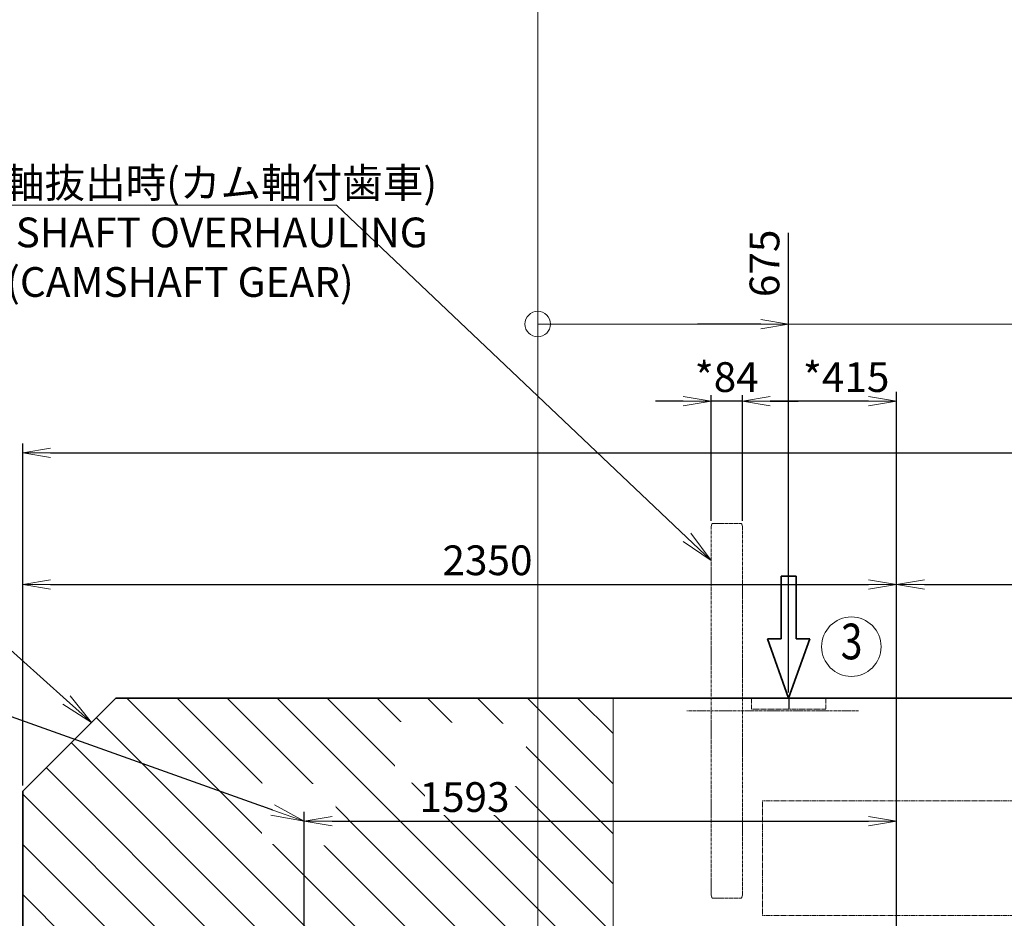
# Model space of a CAD drawing. Extents: x -25697 to -46, y -144 to 44475.
# Drawn here: x -21132 to -18483, y 33874 to 36291 of the extents above; entities that cross this region are included whole.
import ezdxf
from ezdxf import colors
from ezdxf.entities.mleader import LeaderData, LeaderLine
from ezdxf.enums import TextEntityAlignment as Align
from ezdxf.math import Vec2, Vec3

# ---------------------------------------------------------------- set-up
doc = ezdxf.new("R2010")
doc.units = 0
doc.header["$LTSCALE"] = 5
doc.header["$PDMODE"] = 1
for name, pattern in [('CENTER', [2, 1.25, -0.25, 0.25, -0.25]), ('DASHED', [0.75, 0.5, -0.25]), ('PHANTOM', [2.5, 1.25, -0.25, 0.25, -0.25, 0.25, -0.25])]:
    doc.linetypes.add(name, pattern=pattern)
doc.layers.get('0').update_dxf_attribs({"color": 255, "linetype": 'CONTINUOUS'})
doc.layers.get('Defpoints').update_dxf_attribs({"color": 251, "linetype": 'CONTINUOUS'})
for name, color, linetype, lineweight in [('CENT001', 213, 'CENTER', 18), ('DASH001', 30, 'DASHED', 18), ('DIM001', 255, 'CONTINUOUS', 18), ('LINE001', 2, 'CONTINUOUS', 18), ('LINE002', 4, 'CONTINUOUS', 35), ('PHAN001', 1, 'PHANTOM', 13)]:
    doc.layers.add(name, color=color, linetype=linetype, lineweight=lineweight)
doc.styles.add('Dim_std', font='simplex.shx', dxfattribs={"width": 0.8, "bigfont": 'extfont.shx'})
doc.styles.get("Standard").update_dxf_attribs({"font": 'simplex.shx', "width": 0.8, "bigfont": 'extfont.shx'})
doc.dimstyles.new('S1-25', dxfattribs={"dimscale": 25, "dimtxt": 3.2, "dimasz": 3, "dimexe": 1, "dimexo": 0.6, "dimgap": 1, "dimtad": 1, "dimdec": 3, "dimdsep": 46, "dimtxsty": 'Dim_std', "dimblk1": 'OPEN', "dimblk2": 'OPEN', "dimsah": 1, "dimcen": 0, "dimclrd": 256, "dimclre": 256, "dimclrt": 256, "dimadec": 3, "dimazin": 2, "dimtfac": 1, "dimtdec": 3, "dimtmove": 0, "dimatfit": 0, "dimldrblk": 'OPEN', "dimfxl": 1, "dimtfill": 1, "dimtolj": 1, "dimtzin": 0, "dimarcsym": 0})

# ---------------------------------------------------------------- blocks, each defined once
blk = doc.blocks.new('_OPEN')
at = {"color": 0, "linetype": 'ByBlock'}
for p, q in [((-1, 0.167), (0, 0)), ((0, 0), (-1, -0.167)), ((0, 0), (-1, 0))]:
    blk.add_line(p, q, dxfattribs=at)
blk = doc.blocks.new('*D40')
at = {"layer": 'Defpoints', "color": 0, "linetype": 'ByBlock', "transparency": 16777216}
for p in [(-18773.5, 34771.7), (-21123.5, 34215.9), (-18773.5, 33432.6)]:
    blk.add_point(p, dxfattribs=at)
at = {"layer": 'DIM001', "linetype": 'ByBlock', "lineweight": -2, "transparency": 16777216}
for p, q in [((-21123.5, 34230.9), (-21123.5, 34796.7)), ((-21048.5, 34771.7), (-18848.5, 34771.7)), ((-18773.5, 33447.6), (-18773.5, 34796.7))]:
    blk.add_line(p, q, dxfattribs=at)
at = {"layer": 'DIM001', "linetype": 'ByBlock', "lineweight": -2, "transparency": 16777216, "xscale": 75, "yscale": 75, "zscale": 75, "rotation": 180}
blk.add_blockref('_OPEN', (-21123.5, 34771.7), dxfattribs=at)
at = {"layer": 'DIM001', "linetype": 'ByBlock', "lineweight": -2, "transparency": 16777216, "xscale": 75, "yscale": 75, "zscale": 75}
blk.add_blockref('_OPEN', (-18773.5, 34771.7), dxfattribs=at)
at = {"layer": 'DIM001', "linetype": 'ByBlock', "lineweight": -2, "transparency": 16777216, "insert": (-19873.5, 34836.7), "char_height": 80, "attachment_point": 5, "style": 'Dim_std', "bg_fill": 3, "box_fill_scale": 1.1, "bg_fill_color": 9, "bg_fill_true_color": 13158600, "bg_fill_transparency": 0}
blk.add_mtext('\\A1;2350', dxfattribs=at)
blk = doc.blocks.new('*D42')
at = {"layer": 'Defpoints', "color": 0, "linetype": 'ByBlock', "transparency": 16777216}
for p in [(-14723.4, 35125.8), (-21123.5, 34215.9), (-14723.4, 34165.9)]:
    blk.add_point(p, dxfattribs=at)
at = {"layer": 'DIM001', "linetype": 'ByBlock', "lineweight": -2, "transparency": 16777216}
for p, q in [((-21123.5, 34230.9), (-21123.5, 35150.8)), ((-14723.4, 34180.9), (-14723.4, 35150.8)), ((-21048.5, 35125.8), (-14798.4, 35125.8))]:
    blk.add_line(p, q, dxfattribs=at)
at = {"layer": 'DIM001', "linetype": 'ByBlock', "lineweight": -2, "transparency": 16777216, "xscale": 75, "yscale": 75, "zscale": 75, "rotation": 180}
blk.add_blockref('_OPEN', (-21123.5, 35125.8), dxfattribs=at)
at = {"layer": 'DIM001', "linetype": 'ByBlock', "lineweight": -2, "transparency": 16777216, "xscale": 75, "yscale": 75, "zscale": 75}
blk.add_blockref('_OPEN', (-14723.4, 35125.8), dxfattribs=at)
at = {"layer": 'DIM001', "linetype": 'ByBlock', "lineweight": -2, "transparency": 16777216, "insert": (-17923.4, 35190.8), "char_height": 80, "attachment_point": 5, "style": 'Dim_std', "bg_fill": 3, "box_fill_scale": 1.1, "bg_fill_color": 9, "bg_fill_true_color": 13158600, "bg_fill_transparency": 0}
blk.add_mtext('\\A1;6400', dxfattribs=at)
blk = doc.blocks.new('*D43')
at = {"layer": 'Defpoints', "color": 0, "linetype": 'ByBlock', "transparency": 16777216}
for p in [(-15873.4, 34771.7), (-18773.5, 33432.6), (-15873.4, 33432.6)]:
    blk.add_point(p, dxfattribs=at)
at = {"layer": 'DIM001', "linetype": 'ByBlock', "lineweight": -2, "transparency": 16777216}
for p, q in [((-18773.5, 33447.6), (-18773.5, 34796.7)), ((-18698.5, 34771.7), (-15948.4, 34771.7)), ((-15873.4, 33447.6), (-15873.4, 34796.7))]:
    blk.add_line(p, q, dxfattribs=at)
at = {"layer": 'DIM001', "linetype": 'ByBlock', "lineweight": -2, "transparency": 16777216, "xscale": 75, "yscale": 75, "zscale": 75, "rotation": 180}
blk.add_blockref('_OPEN', (-18773.5, 34771.7), dxfattribs=at)
at = {"layer": 'DIM001', "linetype": 'ByBlock', "lineweight": -2, "transparency": 16777216, "xscale": 75, "yscale": 75, "zscale": 75}
blk.add_blockref('_OPEN', (-15873.4, 34771.7), dxfattribs=at)
at = {"layer": 'DIM001', "linetype": 'ByBlock', "lineweight": -2, "transparency": 16777216, "insert": (-17323.4, 34836.7), "char_height": 80, "attachment_point": 5, "style": 'Dim_std', "bg_fill": 3, "box_fill_scale": 1.1, "bg_fill_color": 9, "bg_fill_true_color": 13158600, "bg_fill_transparency": 0}
blk.add_mtext('\\A1;2900', dxfattribs=at)
blk = doc.blocks.new('*D137')
at = {"layer": 'Defpoints', "color": 0, "linetype": 'ByBlock', "transparency": 16777216}
for p in [(-19188, 35264.6), (-19188, 34928), (-18773.5, 33422.9)]:
    blk.add_point(p, dxfattribs=at)
at = {"layer": 'DIM001', "linetype": 'ByBlock', "lineweight": -2, "transparency": 16777216}
for p, q in [((-19188, 34943), (-19188, 35289.6)), ((-18773.5, 33437.9), (-18773.5, 35289.6)), ((-18848.5, 35264.6), (-19113, 35264.6))]:
    blk.add_line(p, q, dxfattribs=at)
at = {"layer": 'DIM001', "linetype": 'ByBlock', "lineweight": -2, "transparency": 16777216, "xscale": 75, "yscale": 75, "zscale": 75, "rotation": 180}
blk.add_blockref('_OPEN', (-19188, 35264.6), dxfattribs=at)
at = {"layer": 'DIM001', "linetype": 'ByBlock', "lineweight": -2, "transparency": 16777216, "xscale": 75, "yscale": 75, "zscale": 75}
blk.add_blockref('_OPEN', (-18773.5, 35264.6), dxfattribs=at)
at = {"layer": 'DIM001', "linetype": 'ByBlock', "lineweight": -2, "transparency": 16777216, "insert": (-18908.8, 35329.6), "char_height": 80, "attachment_point": 5, "style": 'Dim_std', "bg_fill": 3, "box_fill_scale": 1.1, "bg_fill_color": 9, "bg_fill_true_color": 13158600, "bg_fill_transparency": 0}
blk.add_mtext('\\A1;*415', dxfattribs=at)
blk = doc.blocks.new('*D138')
at = {"layer": 'Defpoints', "color": 0, "linetype": 'ByBlock', "transparency": 16777216}
for p in [(-19272, 35264.6), (-19272, 34928), (-19188, 34928)]:
    blk.add_point(p, dxfattribs=at)
at = {"layer": 'DIM001', "linetype": 'ByBlock', "lineweight": -2, "transparency": 16777216}
for p, q in [((-19272, 34943), (-19272, 35289.6)), ((-19188, 34943), (-19188, 35289.6)), ((-19347, 35264.6), (-19422, 35264.6)), ((-19188, 35264.6), (-19272, 35264.6)), ((-19113, 35264.6), (-19038, 35264.6))]:
    blk.add_line(p, q, dxfattribs=at)
at = {"layer": 'DIM001', "linetype": 'ByBlock', "lineweight": -2, "transparency": 16777216, "xscale": 75, "yscale": 75, "zscale": 75}
blk.add_blockref('_OPEN', (-19272, 35264.6), dxfattribs=at)
at = {"layer": 'DIM001', "linetype": 'ByBlock', "lineweight": -2, "transparency": 16777216, "xscale": 75, "yscale": 75, "zscale": 75, "rotation": 180}
blk.add_blockref('_OPEN', (-19188, 35264.6), dxfattribs=at)
at = {"layer": 'DIM001', "linetype": 'ByBlock', "lineweight": -2, "transparency": 16777216, "insert": (-19230, 35329.6), "char_height": 80, "attachment_point": 5, "style": 'Dim_std', "bg_fill": 3, "box_fill_scale": 1.1, "bg_fill_color": 9, "bg_fill_true_color": 13158600, "bg_fill_transparency": 0}
blk.add_mtext('\\A1;*84', dxfattribs=at)
blk = doc.blocks.new('*D178')
at = {"layer": 'Defpoints', "color": 0, "ltscale": 0.5, "transparency": 16777216}
for p in [(-19738.5, 38779.7), (-19063.5, 35528.2), (-19063.5, 34465.9)]:
    blk.add_point(p, dxfattribs=at)
at = {"layer": 'DIM001', "lineweight": -2, "ltscale": 0.5, "transparency": 16777216}
blk.add_line((-19063.5, 34480.9), (-19063.5, 35717.8), dxfattribs=at)
at = {"layer": 'DIM001', "ltscale": 0.5, "transparency": 16777216, "insert": (-19128.5, 35635.5), "char_height": 80, "attachment_point": 5, "rotation": 90, "style": 'Dim_std', "bg_fill": 3, "box_fill_scale": 1.1, "bg_fill_color": 9, "bg_fill_true_color": 13158600, "bg_fill_transparency": 0}
blk.add_mtext('\\A1;675', dxfattribs=at)
blk = doc.blocks.new('*D179')
at = {"layer": 'Defpoints', "color": 0, "ltscale": 0.5, "transparency": 16777216}
for p in [(-19738.5, 38779.7), (-15583.4, 35528.6), (-15583.4, 34465.9)]:
    blk.add_point(p, dxfattribs=at)
at = {"layer": 'DIM001', "lineweight": -2, "ltscale": 0.5, "transparency": 16777216}
blk.add_line((-15583.4, 34480.9), (-15583.4, 35766.9), dxfattribs=at)
at = {"layer": 'DIM001', "ltscale": 0.5, "transparency": 16777216, "insert": (-15648.4, 35660.3), "char_height": 80, "attachment_point": 5, "rotation": 90, "style": 'Dim_std', "bg_fill": 3, "box_fill_scale": 1.1, "bg_fill_color": 9, "bg_fill_true_color": 13158600, "bg_fill_transparency": 0}
blk.add_mtext('\\A1;4155', dxfattribs=at)
blk = doc.blocks.new('*D180')
at = {"layer": 'Defpoints', "color": 0, "ltscale": 0.5, "transparency": 16777216}
for p in [(-19738.5, 38779.7), (-19063.4, 31125.9), (-19063.4, 30921.8)]:
    blk.add_point(p, dxfattribs=at)
at = {"layer": 'DIM001', "lineweight": -2, "ltscale": 0.5, "transparency": 16777216}
blk.add_line((-19063.4, 31110.9), (-19063.4, 30921.8), dxfattribs=at)
at = {"layer": 'DIM001', "ltscale": 0.5, "transparency": 16777216, "insert": (-19164.9, 30814.5), "char_height": 80, "attachment_point": 5, "rotation": 90, "style": 'Dim_std', "bg_fill": 3, "box_fill_scale": 1.1, "bg_fill_color": 9, "bg_fill_true_color": 13158600, "bg_fill_transparency": 0}
blk.add_mtext('\\A1;675', dxfattribs=at)
blk = doc.blocks.new('*D181')
at = {"layer": 'Defpoints', "color": 0, "ltscale": 0.5, "transparency": 16777216}
for p in [(-19738.5, 38779.7), (-15583.4, 31125.9), (-15583.4, 30941.2)]:
    blk.add_point(p, dxfattribs=at)
at = {"layer": 'DIM001', "lineweight": -2, "ltscale": 0.5, "transparency": 16777216}
blk.add_line((-15583.4, 31110.9), (-15583.4, 30941.2), dxfattribs=at)
at = {"layer": 'DIM001', "ltscale": 0.5, "transparency": 16777216, "insert": (-15683.6, 30809.5), "char_height": 80, "attachment_point": 5, "rotation": 90, "style": 'Dim_std', "bg_fill": 3, "box_fill_scale": 1.1, "bg_fill_color": 9, "bg_fill_true_color": 13158600, "bg_fill_transparency": 0}
blk.add_mtext('\\A1;4155', dxfattribs=at)
blk = doc.blocks.new('*D191')
at = {"layer": 'Defpoints', "color": 0, "linetype": 'ByBlock', "transparency": 16777216}
for p in [(-18773.5, 34134.8), (-18773.5, 33422.9), (-20366.5, 33167.4)]:
    blk.add_point(p, dxfattribs=at)
at = {"layer": 'DIM001', "linetype": 'ByBlock', "lineweight": -2, "transparency": 16777216}
for p, q in [((-20366.5, 33182.4), (-20366.5, 34159.8)), ((-18773.5, 33437.9), (-18773.5, 34159.8)), ((-20291.5, 34134.8), (-18848.5, 34134.8))]:
    blk.add_line(p, q, dxfattribs=at)
at = {"layer": 'DIM001', "linetype": 'ByBlock', "lineweight": -2, "transparency": 16777216, "xscale": 75, "yscale": 75, "zscale": 75, "rotation": 180}
blk.add_blockref('_OPEN', (-20366.5, 34134.8), dxfattribs=at)
at = {"layer": 'DIM001', "linetype": 'ByBlock', "lineweight": -2, "transparency": 16777216, "xscale": 75, "yscale": 75, "zscale": 75}
blk.add_blockref('_OPEN', (-18773.5, 34134.8), dxfattribs=at)
at = {"layer": 'DIM001', "linetype": 'ByBlock', "lineweight": -2, "transparency": 16777216, "insert": (-19935.3, 34199.8), "char_height": 80, "attachment_point": 5, "style": 'Dim_std', "bg_fill": 3, "box_fill_scale": 1.1, "bg_fill_color": 9, "bg_fill_true_color": 13158600, "bg_fill_transparency": 0}
blk.add_mtext('\\A1;1593', dxfattribs=at)

msp = doc.modelspace()

# ---------------------------------------------------------------- linework, layer by layer
at = {"layer": 'DIM001'}
msp.add_line((-21512.3857, 35791.9273), (-20279.9112, 35791.9273), dxfattribs=at)

# ---------------------------------------------------------------- texts
at = {"layer": 'DIM001', "insert": (-20700.7682, 35718.7234), "char_height": 80, "width": 1613.855346, "attachment_point": 5, "style": 'Dim_std'}
msp.add_mtext('\\A1;カム軸抜出時(カム軸付歯車)\\PCAMSHAFT OVERHAULING^J(CAMSHAFT GEAR)', dxfattribs=at)

# ---------------------------------------------------------------- dimensions: what is measured, and where the dimension line sits
at = {"layer": 'DIM001', "color": 0, "linetype": 'ByBlock', "lineweight": -2}
dim = msp.add_linear_dim(base=(-18773.4518, 34771.7293), p1=(-21123.4518, 34215.8971), p2=(-18773.4518, 33432.6001), dimstyle='S1-25', override={"dimdec": 0}, dxfattribs=at)
dim.commit()
dim.dimension.update_dxf_attribs({"geometry": '*D40', "text_midpoint": (-19873.4518, 34771.7293), "dimtype": 160})

# ---------------------------------------------------------------- next in the draw order: linework, layer by layer
at = {"layer": 'PHAN001'}
for p, q in [((-19270.404, 33930.1039), (-19271.9518, 33935.8244)), ((-19192.3974, 33927.8971), (-19267.5062, 33927.8971)), ((-19187.9518, 33935.8244), (-19189.4996, 33930.1039))]:
    msp.add_line(p, q, dxfattribs=at)
for points in [[(-19267.5062, 33927.8971), (-19267.8561, 33927.9174), (-19268.2017, 33927.9782), (-19268.5386, 33928.0789), (-19268.8623, 33928.2186), (-19269.1685, 33928.3959), (-19269.4528, 33928.6089), (-19269.7109, 33928.8552), (-19269.9387, 33929.1318), (-19270.1324, 33929.4351), (-19270.2884, 33929.7607), (-19270.404, 33930.1039)], [(-19189.4996, 33930.1039), (-19189.6152, 33929.7605), (-19189.7713, 33929.4349), (-19189.9649, 33929.1317), (-19190.1928, 33928.8551), (-19190.4509, 33928.6088), (-19190.7352, 33928.3958), (-19191.0414, 33928.2186), (-19191.3651, 33928.0789), (-19191.702, 33927.9782), (-19192.0475, 33927.9174), (-19192.3974, 33927.8971)]]:
    msp.add_lwpolyline(points, dxfattribs=at)

# ---------------------------------------------------------------- next in the draw order: dimensions: what is measured, and where the dimension line sits
at = {"layer": 'DIM001', "color": 0, "linetype": 'ByBlock', "lineweight": -2}
dim = msp.add_linear_dim(base=(-14723.4313, 35125.7648), p1=(-21123.4518, 34215.8971), p2=(-14723.4313, 34165.8971), dimstyle='S1-25', override={"dimdec": 0}, dxfattribs=at)
dim.commit()
dim.dimension.update_dxf_attribs({"geometry": '*D42', "text_midpoint": (-17923.4416, 35190.7648)})

# ---------------------------------------------------------------- next in the draw order: linework, layer by layer
at = {"layer": 'CENT001'}
msp.add_line((-18875.222, 34431.8971), (-19337.407, 34431.8971), dxfattribs=at)
at = {"layer": 'DASH001'}
for p, q in [((-18963.4723, 34435.8971), (-19163.4723, 34435.8971)), ((-19133.4518, 33880.8971), (-19133.4518, 34189.8971))]:
    msp.add_line(p, q, dxfattribs=at)
at = {"layer": 'DIM001', "ltscale": 0.5}
msp.add_line((-19738.4518, 38399.9342), (-19738.4563, 30586.8384), dxfattribs=at)
at = {"layer": 'LINE002'}
for q in [(-20873.4518, 34465.8971), (-21123.4518, 31425.8971)]:
    msp.add_line((-21123.4518, 34215.8971), q, dxfattribs=at)
at = {"layer": 'PHAN001'}
for p, q in [((-19270.404, 34933.6904), (-19271.9518, 34927.9698)), ((-19192.3974, 34935.8971), (-19267.5062, 34935.8971)), ((-19187.9518, 34927.9698), (-19189.4996, 34933.6904)), ((-19271.9518, 34927.9698), (-19271.9518, 33935.8244)), ((-19187.9518, 33935.8244), (-19187.9518, 34927.9698))]:
    msp.add_line(p, q, dxfattribs=at)
for points in [[(-19267.5062, 34935.8971), (-19267.8561, 34935.8768), (-19268.2017, 34935.816), (-19268.5386, 34935.7153), (-19268.8623, 34935.5756), (-19269.1685, 34935.3983), (-19269.4528, 34935.1853), (-19269.7109, 34934.939), (-19269.9387, 34934.6624), (-19270.1324, 34934.3592), (-19270.2884, 34934.0335), (-19270.404, 34933.6904)], [(-19189.4996, 34933.6904), (-19189.6152, 34934.0337), (-19189.7713, 34934.3594), (-19189.9649, 34934.6626), (-19190.1928, 34934.9392), (-19190.4509, 34935.1854), (-19190.7352, 34935.3984), (-19191.0414, 34935.5757), (-19191.3651, 34935.7154), (-19191.702, 34935.816), (-19192.0475, 34935.8768), (-19192.3974, 34935.8971)]]:
    msp.add_lwpolyline(points, dxfattribs=at)

# ---------------------------------------------------------------- next in the draw order: dimensions: what is measured, and where the dimension line sits
at = {"layer": 'DIM001', "color": 0, "linetype": 'ByBlock', "lineweight": -2}
dim = msp.add_linear_dim(base=(-15873.4313, 34771.7293), p1=(-18773.4518, 33432.6001), p2=(-15873.4313, 33432.6001), dimstyle='S1-25', override={"dimdec": 0}, dxfattribs=at)
dim.commit()
dim.dimension.update_dxf_attribs({"geometry": '*D43', "text_midpoint": (-17323.4415, 34836.7293)})

# ---------------------------------------------------------------- next in the draw order: leaders
at = {"layer": 'DIM001'}
ml = msp.add_multileader_mtext('Standard', dxfattribs=at)
ml.set_content('')
ml.set_leader_properties()
ml.set_arrow_properties(name='OPEN')
ml.build(insert=Vec2(0, 0))
ml.multileader.update_dxf_attribs({"has_dogleg": 0, "text_right_attachment_type": 6, "dogleg_length": 0.36, "arrow_head_size": 90, "scale": 30})
ctx = ml.context
ctx.base_point, ctx.scale, ctx.char_height, ctx.arrow_head_size, ctx.landing_gap_size, ctx.plane_origin = Vec3(-21594.975, 34988.3308), 30, 120, 90, 60, Vec3(-20447.5474, 29767.2473)
ctx.right_attachment = 6
notes = []
notes.append((ctx, [(0, (1, 1, 0), (-21584.175, 34988.3308), (-1, 0), 10.8, [(0, [(-20938.9137, 34400.4353)], 0, [])])]))
ctx.mtext, ml.multileader.dxf.content_type = None, 0
ml = msp.add_multileader_mtext('Standard', dxfattribs=at)
ml.set_content('')
ml.set_leader_properties()
ml.set_arrow_properties(name='OPEN')
ml.build(insert=Vec2(0, 0))
ml.multileader.update_dxf_attribs({"has_dogleg": 0, "text_right_attachment_type": 6, "dogleg_length": 0.36, "arrow_head_size": 90, "scale": 30})
ctx = ml.context
ctx.base_point, ctx.scale, ctx.char_height, ctx.arrow_head_size, ctx.landing_gap_size, ctx.plane_origin = Vec3(-21573.6916, 34198.2758), 30, 120, 90, 60, Vec3(-20165.8704, 32589.6047)
ctx.right_attachment = 6
notes.append((ctx, [(0, (1, 1, 0), (-21562.8916, 34198.2758), (-1, 0), 10.8, [(0, [(-21093.4518, 33661.8971)], 0, [])])]))
ctx.mtext, ml.multileader.dxf.content_type = None, 0
for ctx, leaders in notes:
    for number, flags, end, landing, length, lines in leaders:
        leader = LeaderData()
        leader.index, (leader.has_last_leader_line, leader.has_dogleg_vector, leader.attachment_direction) = number, flags
        leader.last_leader_point, leader.dogleg_vector, leader.dogleg_length = Vec3(end), Vec3(landing), length
        for number, points, colour, breaks in lines:
            line = LeaderLine()
            line.index, line.vertices, line.color, line.breaks = number, Vec3.list(points), colors.encode_raw_color(colour), breaks
            leader.lines.append(line)
        ctx.leaders.append(leader)

# ---------------------------------------------------------------- next in the draw order: linework, layer by layer
at = {"layer": 'DASH001'}
for p, q in [((-19133.4518, 34189.8971), (-15513.4313, 34189.8971)), ((-19133.4518, 33880.8971), (-15513.4313, 33880.8971))]:
    msp.add_line(p, q, dxfattribs=at)
at = {"layer": 'LINE002'}
msp.add_line((-15023.4313, 34465.8971), (-20873.4518, 34465.8971), dxfattribs=at)

# ---------------------------------------------------------------- next in the draw order: dimensions: what is measured, and where the dimension line sits
at = {"layer": 'DIM001', "color": 0, "linetype": 'ByBlock', "lineweight": -2}
dim = msp.add_linear_dim(base=(-19187.9517780262, 35264.6375289577), p1=(-18773.4517780262, 33422.8971122088), p2=(-19187.9517780262, 34927.9698164272), text='*<>', dimstyle='S1-25', override={"dimdec": 0}, dxfattribs=at)
dim.commit()
dim.dimension.update_dxf_attribs({"geometry": '*D137', "text_midpoint": (-18908.7934912278, 35264.6375289577), "dimtype": 160})

# ---------------------------------------------------------------- next in the draw order: linework, layer by layer
at = {"layer": 'DASH001'}
for p, q in [((-19163.4723, 34465.8971), (-19163.4723, 34435.8971)), ((-18963.4723, 34465.8971), (-18963.4723, 34435.8971))]:
    msp.add_line(p, q, dxfattribs=at)
at = {"layer": 'Defpoints', "ltscale": 0.5}
msp.add_line((-19063.4358, 34465.8971), (-19063.4358, 34435.8971), dxfattribs=at)
at = {"layer": 'DIM001'}
msp.add_circle((-18894.8517, 34604.3507), 80, dxfattribs=at)
at = {"layer": 'LINE002'}
for p, q in [((-19084.021, 34794.2366), (-19042.8874, 34794.2366)), ((-19084.021, 34625.7365), (-19084.021, 34794.2366)), ((-19042.8874, 34625.7365), (-19042.8874, 34794.2366)), ((-19084.021, 34625.7365), (-19120.0095, 34625.7365)), ((-19063.4518, 34465.8971), (-19120.0095, 34625.7365)), ((-19063.4566, 34465.8971), (-19006.8989, 34625.7365)), ((-19006.8989, 34625.7365), (-19042.8874, 34625.7365))]:
    msp.add_line(p, q, dxfattribs=at)

# ---------------------------------------------------------------- next in the draw order: texts
at = {"layer": 'DIM001', "style": 'Dim_std', "width": 0.8}
msp.add_text('3', height=96, dxfattribs=at).set_placement((-18894.1475, 34605.9288), align=Align.MIDDLE)

# ---------------------------------------------------------------- next in the draw order: dimensions: what is measured, and where the dimension line sits
at = {"layer": 'DIM001', "color": 0, "linetype": 'ByBlock', "lineweight": -2}
dim = msp.add_linear_dim(base=(-19271.9518, 35264.6375), p1=(-19187.9518, 34927.9698), p2=(-19271.9518, 34927.9698), text='*<>', dimstyle='S1-25', override={"dimdec": 0}, dxfattribs=at)
dim.commit()
dim.dimension.update_dxf_attribs({"geometry": '*D138', "text_midpoint": (-19229.9518, 35264.6375), "dimtype": 160})

# ---------------------------------------------------------------- next in the draw order: leaders
at = {"layer": 'DIM001'}
ml = msp.add_multileader_mtext('Standard', dxfattribs=at)
ml.set_content('')
ml.set_leader_properties()
ml.set_arrow_properties(name='OPEN')
ml.build(insert=Vec2(0, 0))
ml.multileader.update_dxf_attribs({"has_dogleg": 0, "text_right_attachment_type": 6, "dogleg_length": 0.36, "arrow_head_size": 90, "scale": 30})
ctx = ml.context
ctx.base_point, ctx.scale, ctx.char_height, ctx.arrow_head_size, ctx.landing_gap_size, ctx.plane_origin = Vec3(-20279.9112, 35791.9273), 30, 120, 90, 60, Vec3(-18974.6865, 33758.3999)
ctx.right_attachment = 6
notes = []
notes.append((ctx, [(0, (1, 1, 0), (-20269.1112, 35791.9273), (-1, 0), 10.8, [(0, [(-19271.9518, 34836.5075)], 0, [])])]))
ctx.mtext, ml.multileader.dxf.content_type = None, 0
for ctx, leaders in notes:
    for number, flags, end, landing, length, lines in leaders:
        leader = LeaderData()
        leader.index, (leader.has_last_leader_line, leader.has_dogleg_vector, leader.attachment_direction) = number, flags
        leader.last_leader_point, leader.dogleg_vector, leader.dogleg_length = Vec3(end), Vec3(landing), length
        for number, points, colour, breaks in lines:
            line = LeaderLine()
            line.index, line.vertices, line.color, line.breaks = number, Vec3.list(points), colors.encode_raw_color(colour), breaks
            leader.lines.append(line)
        ctx.leaders.append(leader)

# ---------------------------------------------------------------- next in the draw order: dimensions: what is measured, and where the dimension line sits
at = {"layer": 'DIM001', "ltscale": 0.5}
dim = msp.add_ordinate_dim(feature_location=(-19063.4542, 34465.9039), offset=(0, 1062.3022), dtype=1, origin=(-19738.4563, 38779.7106), dimstyle='S1-25', override={"dimdec": 1}, dxfattribs=at)
dim.commit()
dim.dimension.update_dxf_attribs({"geometry": '*D178', "text_midpoint": (-19128.4542, 35635.4918)})

# ---------------------------------------------------------------- next in the draw order: dimensions: what is measured, and where the dimension line sits
dim = msp.add_ordinate_dim(feature_location=(-15583.4337, 34465.9039), offset=(0, 1062.6874), dtype=1, origin=(-19738.4563, 38779.7106), dimstyle='S1-25', override={"dimdec": 1}, dxfattribs=at)
dim.commit()
dim.dimension.update_dxf_attribs({"geometry": '*D179', "text_midpoint": (-15648.4337, 35660.2579)})

# ---------------------------------------------------------------- next in the draw order: dimensions: what is measured, and where the dimension line sits
dim = msp.add_ordinate_dim(feature_location=(-19063.4289, 31125.8903), offset=(0, -204.0904), dtype=1, origin=(-19738.4563, 38779.7106), dimstyle='S1-25', override={"dimdec": 1, "dimtmove": 2}, dxfattribs=at)
dim.commit()
dim.dimension.update_dxf_attribs({"geometry": '*D180', "text_midpoint": (-19164.8999, 30814.5142)})

# ---------------------------------------------------------------- next in the draw order: dimensions: what is measured, and where the dimension line sits
dim = msp.add_ordinate_dim(feature_location=(-15583.4265, 31125.8971), offset=(0, -184.7288), dtype=1, origin=(-19738.4563, 38779.7106), dimstyle='S1-25', override={"dimdec": 1, "dimtmove": 2}, dxfattribs=at)
dim.commit()
dim.dimension.update_dxf_attribs({"geometry": '*D181', "text_midpoint": (-15683.6348, 30809.5017)})

# ---------------------------------------------------------------- next in the draw order: hatches: boundary and pattern name
at = {"layer": 'PHAN001', "ltscale": 0.5}
h = msp.add_hatch(dxfattribs=at)
h.set_pattern_fill('ANSI31', color=256, scale=30, angle=90)
h.set_pattern_definition([(135, (6466.24, -926.01), (-67.35192, -67.35192), [])])
h.paths.add_polyline_path([(-19535.4518, 33737.8971), (-19535.4518, 34465.8971), (-20873.4518, 34465.8971), (-21123.4518, 34215.8971), (-21123.4518, 32560.8971), (-20805.4518, 32560.8971), (-20805.4518, 33737.8971)])

# ---------------------------------------------------------------- next in the draw order: linework, layer by layer
at = {"layer": 'DIM001', "ltscale": 0.5}
msp.add_line((-19738.4563, 35472.2401), (-15583.4337, 35472.2401), dxfattribs=at)
msp.add_circle((-19738.4563, 35472.2401), 34.2246, dxfattribs=at)
at = {"layer": 'LINE001', "ltscale": 0.5}
msp.add_line((-19535.4518, 34465.8971), (-19535.4518, 33737.8971), dxfattribs=at)

# ---------------------------------------------------------------- next in the draw order: leaders
at = {"layer": 'DIM001'}
ml = msp.add_multileader_mtext('Standard', dxfattribs=at)
ml.set_content('')
ml.set_leader_properties()
ml.set_arrow_properties(name='OPEN')
ml.build(insert=Vec2(0, 0))
ml.multileader.update_dxf_attribs({"has_dogleg": 0, "text_right_attachment_type": 6, "dogleg_length": 0.36, "arrow_head_size": 75, "scale": 25})
ctx = ml.context
ctx.base_point, ctx.scale, ctx.char_height, ctx.arrow_head_size, ctx.landing_gap_size, ctx.plane_origin = Vec3(-19308.2481, 35472.2401), 25, 100, 75, 50, Vec3(-19063.4542, 35472.2401)
ctx.right_attachment = 6
notes = []
notes.append((ctx, [(0, (1, 1, 0), (-19299.2481, 35472.2401), (-1, 0), 9, [(0, [(-19063.4542, 35472.2401)], 0, [])])]))
ctx.mtext, ml.multileader.dxf.content_type = None, 0
for ctx, leaders in notes:
    for number, flags, end, landing, length, lines in leaders:
        leader = LeaderData()
        leader.index, (leader.has_last_leader_line, leader.has_dogleg_vector, leader.attachment_direction) = number, flags
        leader.last_leader_point, leader.dogleg_vector, leader.dogleg_length = Vec3(end), Vec3(landing), length
        for number, points, colour, breaks in lines:
            line = LeaderLine()
            line.index, line.vertices, line.color, line.breaks = number, Vec3.list(points), colors.encode_raw_color(colour), breaks
            leader.lines.append(line)
        ctx.leaders.append(leader)

# ---------------------------------------------------------------- next in the draw order: wipeouts: each hides what was drawn before it
for points in [[(-20121.819, 34239.8465), (-20123.9683, 34401.7915), (-19767.1902, 34396.6305), (-19775.7873, 34229.1078)], [(-20480.5095, 34074.04), (-20479.5051, 34238.6324), (-20288.6823, 34233.6144), (-20270.6044, 34069.0219)]]:
    msp.add_wipeout(points).dxf.layer = 'DIM001'

# ---------------------------------------------------------------- next in the draw order: leaders
ml = msp.add_multileader_mtext('Standard', dxfattribs=at)
ml.set_content('')
ml.set_leader_properties()
ml.set_arrow_properties(name='OPEN')
ml.build(insert=Vec2(0, 0))
ml.multileader.update_dxf_attribs({"has_dogleg": 0, "text_right_attachment_type": 6, "dogleg_length": 0.36, "arrow_head_size": 90, "scale": 30})
ctx = ml.context
ctx.base_point, ctx.scale, ctx.char_height, ctx.arrow_head_size, ctx.landing_gap_size, ctx.plane_origin = Vec3(-21568.5747, 34563.1934), 30, 120, 90, 60, Vec3(-20113.7336, 32842.18)
ctx.right_attachment = 6
notes = []
notes.append((ctx, [(0, (1, 1, 0), (-21557.7747, 34563.1934), (-1, 0), 10.8, [(0, [(-20366.4518, 34134.7613)], 0, [])])]))
ctx.mtext, ml.multileader.dxf.content_type = None, 0
for ctx, leaders in notes:
    for number, flags, end, landing, length, lines in leaders:
        leader = LeaderData()
        leader.index, (leader.has_last_leader_line, leader.has_dogleg_vector, leader.attachment_direction) = number, flags
        leader.last_leader_point, leader.dogleg_vector, leader.dogleg_length = Vec3(end), Vec3(landing), length
        for number, points, colour, breaks in lines:
            line = LeaderLine()
            line.index, line.vertices, line.color, line.breaks = number, Vec3.list(points), colors.encode_raw_color(colour), breaks
            leader.lines.append(line)
        ctx.leaders.append(leader)

# ---------------------------------------------------------------- next in the draw order: dimensions: what is measured, and where the dimension line sits
at = {"layer": 'DIM001', "color": 0, "linetype": 'ByBlock', "lineweight": -2}
dim = msp.add_linear_dim(base=(-18773.4518, 34134.7613), p1=(-20366.4518, 33167.3971), p2=(-18773.4518, 33422.8971), dimstyle='S1-25', override={"dimdec": 0}, dxfattribs=at)
dim.commit()
dim.dimension.update_dxf_attribs({"geometry": '*D191', "text_midpoint": (-19935.2953, 34134.7613), "dimtype": 160})

doc.saveas('drawing.dxf')
